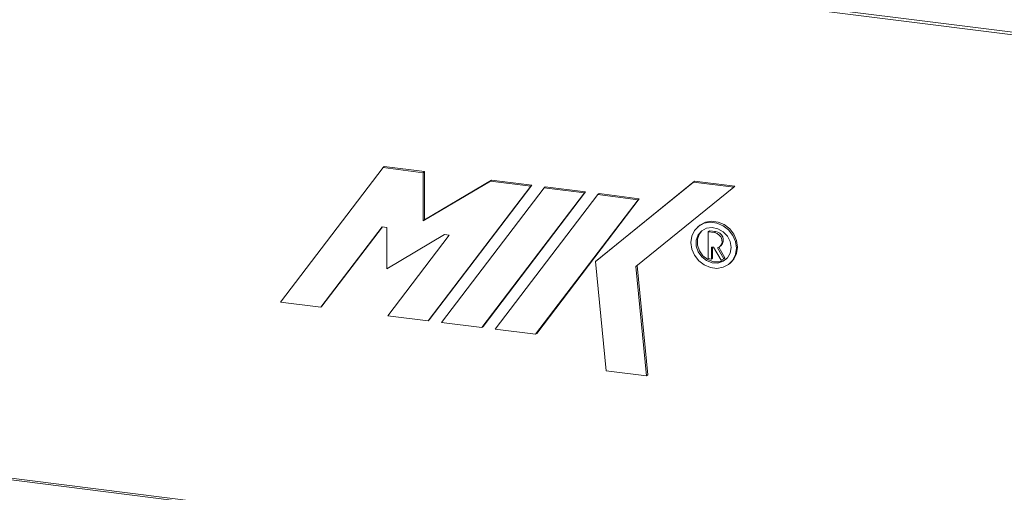
# Model space of a CAD drawing. Units: millimetres. Extents: x -2468 to 3777, y -3952 to -111.
# Drawn here: x -1535 to -1356, y -2836 to -2750 of the extents above; entities that cross this region are included whole.
import ezdxf

# ---------------------------------------------------------------- set-up
doc = ezdxf.new("R2010")
doc.units = ezdxf.units.MM

msp = doc.modelspace()

# ---------------------------------------------------------------- linework, layer by layer
at = {"color": 7, "linetype": 'Continuous', "lineweight": 18}
for p, q in [((-2173.23, -2649.92), (-718.66, -2833.17)), ((-2173.16, -2649.46), (-718.59, -2832.72)), ((-2173.23, -2753.62), (-718.66, -2936.88)), ((-2173.16, -2753.97), (-718.59, -2937.23)), ((-1487.41, -2801.82), (-1468.74, -2777.3)), ((-1468.74, -2777.3), (-1468.53, -2777.12)), ((-1468.74, -2777.3), (-1461.41, -2778.23)), ((-1468.53, -2777.12), (-1461.2, -2778.04)), ((-1461.41, -2778.23), (-1461.2, -2778.04)), ((-1461.41, -2778.23), (-1461.41, -2787.02)), ((-1461.2, -2778.04), (-1461.2, -2786.84)), ((-1461.2, -2786.84), (-1448.98, -2779.58)), ((-1449.19, -2779.77), (-1448.98, -2779.58)), ((-1448.98, -2779.58), (-1441.65, -2780.5)), ((-1461.41, -2787.02), (-1449.19, -2779.77)), ((-1441.86, -2780.69), (-1460.53, -2805.21)), ((-1441.65, -2780.5), (-1460.32, -2805.02)), ((-1458.09, -2805.52), (-1439.42, -2781)), ((-1449.19, -2779.77), (-1441.86, -2780.69)), ((-1441.86, -2780.69), (-1441.65, -2780.5)), ((-1439.42, -2781), (-1439.21, -2780.81)), ((-1439.42, -2781), (-1432.09, -2781.92)), ((-1439.21, -2780.81), (-1431.87, -2781.74)), ((-1430.06, -2794.38), (-1412.23, -2779.95)), ((-1429.84, -2794.2), (-1412.02, -2779.76)), ((-1404.9, -2780.87), (-1422.73, -2795.31)), ((-1412.23, -2779.95), (-1412.02, -2779.76)), ((-1412.23, -2779.95), (-1404.9, -2780.87)), ((-1412.02, -2779.76), (-1404.69, -2780.68)), ((-1404.9, -2780.87), (-1404.69, -2780.68)), ((-1432.09, -2781.92), (-1450.75, -2806.44)), ((-1431.87, -2781.74), (-1450.54, -2806.25)), ((-1448.31, -2806.75), (-1429.64, -2782.23)), ((-1422.31, -2783.15), (-1440.98, -2807.67)), ((-1422.1, -2782.97), (-1440.77, -2807.49)), ((-1432.09, -2781.92), (-1431.87, -2781.74)), ((-1429.64, -2782.23), (-1429.43, -2782.04)), ((-1429.64, -2782.23), (-1422.31, -2783.15)), ((-1429.43, -2782.04), (-1422.1, -2782.97)), ((-1422.31, -2783.15), (-1422.1, -2782.97)), ((-1461.41, -2787.02), (-1461.2, -2786.84)), ((-1468.91, -2788.08), (-1480.08, -2802.75)), ((-1468.85, -2788.09), (-1479.87, -2802.56)), ((-1468.06, -2788.19), (-1468.91, -2788.08)), ((-1468.06, -2795.75), (-1468.06, -2788.19)), ((-1411.27, -2787.95), (-1411.49, -2788.14)), ((-1457.55, -2789.51), (-1468.06, -2795.75)), ((-1467.86, -2804.29), (-1456.7, -2789.62)), ((-1456.7, -2789.62), (-1457.55, -2789.51)), ((-1409.53, -2789), (-1409.31, -2788.82)), ((-1409.53, -2793.88), (-1409.53, -2789)), ((-1409.53, -2789), (-1408.41, -2789.14)), ((-1409.31, -2788.82), (-1408.2, -2788.96)), ((-1408.41, -2789.14), (-1408.2, -2788.96)), ((-1408.56, -2791.82), (-1408.96, -2791.77)), ((-1408.96, -2793.96), (-1408.96, -2791.77)), ((-1408.75, -2793.77), (-1408.75, -2791.8)), ((-1408.56, -2791.82), (-1407.21, -2794.18)), ((-1406.73, -2793.93), (-1407.89, -2791.91)), ((-1406.52, -2793.75), (-1407.64, -2791.8)), ((-1407.43, -2791.66), (-1407.22, -2791.47)), ((-1409.53, -2793.88), (-1408.96, -2793.96)), ((-1408.96, -2793.96), (-1408.75, -2793.77)), ((-1407.21, -2794.18), (-1406.73, -2793.93)), ((-1406.73, -2793.93), (-1406.52, -2793.75)), ((-1430.06, -2794.38), (-1429.84, -2794.2)), ((-1428.1, -2814.33), (-1430.06, -2794.38)), ((-1422.73, -2795.31), (-1420.77, -2815.26)), ((-1422.51, -2795.13), (-1420.56, -2815.07)), ((-1405.64, -2794.77), (-1405.43, -2794.58)), ((-1480.08, -2802.75), (-1487.41, -2801.82)), ((-1480.08, -2802.75), (-1479.87, -2802.56)), ((-1460.53, -2805.21), (-1467.86, -2804.29)), ((-1460.53, -2805.21), (-1460.32, -2805.02)), ((-1450.75, -2806.44), (-1458.09, -2805.52)), ((-1450.75, -2806.44), (-1450.54, -2806.25)), ((-1440.98, -2807.67), (-1448.31, -2806.75)), ((-1440.98, -2807.67), (-1440.77, -2807.49)), ((-1420.77, -2815.26), (-1428.1, -2814.33)), ((-1420.77, -2815.26), (-1420.56, -2815.07))]:
    msp.add_line(p, q, dxfattribs=at)
at = {"color": 7, "linetype": 'Continuous', "lineweight": 18, "flags": 128}
for points in [[(-1404.43, -2791.97), (-1404.6, -2790.78), (-1405.09, -2789.64), (-1405.86, -2788.65), (-1406.85, -2787.88), (-1407.97, -2787.4), (-1409.15, -2787.26), (-1410.28, -2787.45), (-1411.27, -2787.96), (-1412.04, -2788.76), (-1412.53, -2789.78), (-1412.7, -2790.93), (-1412.53, -2792.13), (-1412.04, -2793.27), (-1411.27, -2794.26), (-1410.28, -2795.03), (-1409.15, -2795.5), (-1407.97, -2795.65), (-1406.85, -2795.46), (-1405.86, -2794.94), (-1405.09, -2794.14), (-1404.6, -2793.13), (-1404.43, -2791.97)], [(-1405.37, -2791.86), (-1405.54, -2790.79), (-1406.04, -2789.79), (-1406.81, -2788.97), (-1407.78, -2788.43), (-1408.83, -2788.21), (-1409.85, -2788.34), (-1410.73, -2788.81), (-1411.38, -2789.56), (-1411.72, -2790.53), (-1411.72, -2791.59), (-1411.38, -2792.63), (-1410.73, -2793.55), (-1409.85, -2794.24), (-1408.83, -2794.63), (-1407.78, -2794.68), (-1406.81, -2794.37), (-1406.04, -2793.75), (-1405.54, -2792.88), (-1405.37, -2791.86)], [(-1405.43, -2794.58), (-1404.87, -2793.96), (-1404.38, -2792.94), (-1404.22, -2791.79), (-1404.38, -2790.59), (-1404.87, -2789.45), (-1405.64, -2788.46), (-1406.63, -2787.69), (-1407.76, -2787.22), (-1408.94, -2787.07), (-1410.07, -2787.26), (-1411.06, -2787.78), (-1411.27, -2787.95)], [(-1410.72, -2788.8), (-1411.16, -2789.38), (-1411.51, -2790.34), (-1411.51, -2791.4), (-1411.16, -2792.45), (-1410.52, -2793.36), (-1409.64, -2794.06), (-1408.61, -2794.44), (-1407.57, -2794.49), (-1406.6, -2794.18), (-1406.2, -2793.92)], [(-1408.41, -2789.14), (-1407.94, -2789.29), (-1407.53, -2789.58), (-1407.22, -2789.98), (-1407.05, -2790.45), (-1407.04, -2790.93), (-1407.19, -2791.37), (-1407.49, -2791.71), (-1407.89, -2791.91)]]:
    msp.add_lwpolyline(points, dxfattribs=at)
at = {"color": 7, "linetype": 'Continuous', "lineweight": 18}
msp.add_arc((-1408.31, -2790.45), 1.5, 317.0332, 85.6513, dxfattribs=at)

doc.saveas('drawing.dxf')
